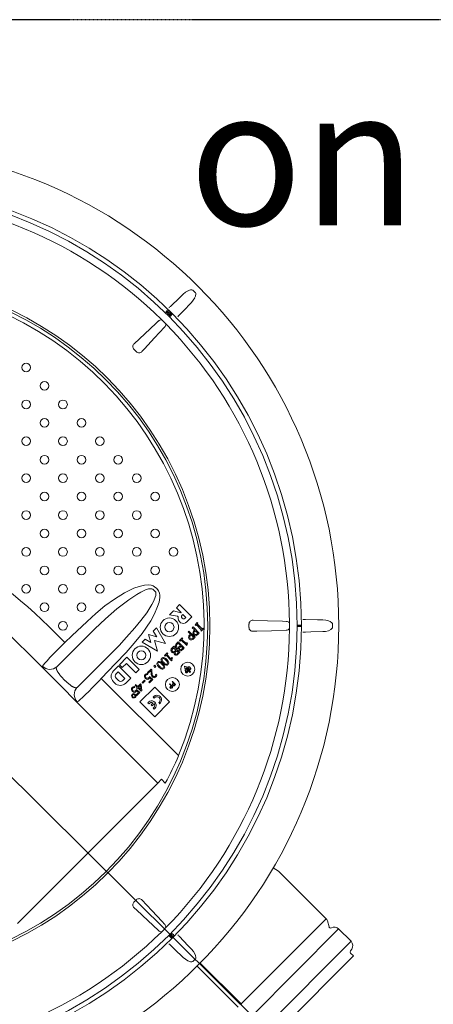
# Model space of a CAD drawing. Units: millimetres. Extents: x -11667 to 140411, y -45300 to 33320.
# Drawn here: x 16904 to 17719, y -31530 to -29594 of the extents above; entities that cross this region are included whole.
import ezdxf
from ezdxf.lldxf.tags import DXFTag

# ---------------------------------------------------------------- set-up
doc = ezdxf.new("R2010")
doc.units = ezdxf.units.MM
doc.linetypes.add('DASHED', pattern=[0.75, 0.5, -0.25])
doc.layers.get('0').update_dxf_attribs({"lineweight": 0})
doc.layers.add('Осевые', color=7, linetype='CENTER2', lineweight=25)
doc.styles.get("Standard").update_dxf_attribs({"font": 'arial.ttf'})
tags = doc.linetypes.add('CENTER2', pattern=[28.575, 19.05, -3.175, 3.175, -3.175]).pattern_tags.tags
tags[10:11] = [DXFTag(74, 4), DXFTag(75, 0), DXFTag(340, '0'), DXFTag(46, 0.0), DXFTag(50, 0.0), DXFTag(44, 0.0), DXFTag(45, 0.0)]
tags[8:9] = [DXFTag(74, 4), DXFTag(75, 0), DXFTag(340, '0'), DXFTag(46, 0.0), DXFTag(50, 0.0), DXFTag(44, 0.0), DXFTag(45, 0.0)]
tags[6:7] = [DXFTag(74, 4), DXFTag(75, 0), DXFTag(340, '0'), DXFTag(46, 0.0), DXFTag(50, 0.0), DXFTag(44, 0.0), DXFTag(45, 0.0)]
tags[4:5] = [DXFTag(74, 4), DXFTag(75, 0), DXFTag(340, '0'), DXFTag(46, 0.0), DXFTag(50, 0.0), DXFTag(44, 0.0), DXFTag(45, 0.0)]

msp = doc.modelspace()

# ---------------------------------------------------------------- linework, layer by layer
at = {"color": 19, "linetype": 'DASHED', "lineweight": 25, "ltscale": 0.7, "true_color": 0x2f1919}
msp.add_line((18452.5, -29593.6), (10176, -29593.6), dxfattribs=at)
at = {"lineweight": 15}
for p, q in [((17219.1, -30140.3), (17201.9, -30156.6)), ((17226.5, -30133.2), (17219.1, -30140.3)), ((17230.9, -30129.5), (17226.5, -30133.2)), ((17235.9, -30126.5), (17230.9, -30129.5)), ((17235.4, -30126.7), (17240.6, -30124.8)), ((17240.6, -30124.8), (17243.4, -30124.6)), ((17243.4, -30124.6), (17245.1, -30125.1)), ((17245.1, -30125.1), (17246.2, -30125.8)), ((17246.2, -30125.8), (17250.1, -30129.7)), ((17246.3, -30145.2), (17249.2, -30140.5)), ((17250.7, -30137), (17249.5, -30140.1)), ((17250.1, -30129.7), (17250.3, -30130)), ((17250.3, -30130), (17251, -30131.2)), ((17251.3, -30132.8), (17250.7, -30137)), ((17251, -30131.2), (17251.3, -30132.8)), ((17226.4, -30166.6), (17242.7, -30149.4)), ((17242.7, -30149.4), (17246.3, -30145.2)), ((17196, -30166.9), (17195.9, -30166.6)), ((17196.2, -30167.2), (17196, -30166.9)), ((17196, -30169.3), (17196.5, -30168.4)), ((17196.2, -30170.6), (17196.1, -30171.7)), ((17196.1, -30171.7), (17196.3, -30172.2)), ((17196.9, -30164.3), (17196.2, -30167.2)), ((17197.4, -30169), (17196.2, -30170.6)), ((17196.3, -30172.2), (17196.6, -30172.6)), ((17196.5, -30168.4), (17196.7, -30167.6)), ((17196.6, -30172.6), (17197, -30172.9)), ((17196.7, -30167.6), (17197.4, -30164.4)), ((17196.7, -30171.5), (17196.8, -30170.7)), ((17196.8, -30171.9), (17196.7, -30171.5)), ((17196.8, -30170.7), (17197.8, -30169.4)), ((17197, -30172.2), (17196.8, -30171.9)), ((17197.4, -30164.4), (17196.9, -30164.3)), ((17197.3, -30172.4), (17197, -30172.2)), ((17197, -30172.9), (17197.5, -30173.1)), ((17197.7, -30172.6), (17197.3, -30172.4)), ((17199.2, -30167.8), (17197.4, -30169)), ((17197.5, -30173.1), (17198.5, -30173)), ((17198.6, -30172.4), (17197.7, -30172.6)), ((17197.8, -30169.4), (17199.2, -30168.4)), ((17198.5, -30173), (17200.3, -30171.9)), ((17199.9, -30171.5), (17198.6, -30172.4)), ((17200.2, -30167.7), (17199.2, -30167.8)), ((17199.2, -30168.4), (17200, -30168.3)), ((17199.4, -30174.7), (17202.4, -30171.7)), ((17199.5, -30174.8), (17199.4, -30174.7)), ((17202.5, -30171.8), (17199.5, -30174.8)), ((17199.7, -30175), (17199.5, -30174.8)), ((17199.7, -30175), (17202.7, -30172)), ((17200.4, -30171), (17199.9, -30171.5)), ((17200, -30168.3), (17200.4, -30168.4)), ((17200.7, -30167.9), (17200.2, -30167.7)), ((17200.3, -30171.9), (17201.5, -30170.2)), ((17200.4, -30168.4), (17200.7, -30168.6)), ((17200.9, -30170.3), (17200.4, -30171)), ((17201.1, -30168.2), (17200.7, -30167.9)), ((17203.9, -30173.2), (17200.9, -30176.2)), ((17200.9, -30176.2), (17201.1, -30176.5)), ((17201.4, -30168.7), (17201.1, -30168.2)), ((17201.1, -30176.5), (17204.2, -30173.4)), ((17201.1, -30176.5), (17201.2, -30176.5)), ((17204.2, -30173.5), (17201.2, -30176.5)), ((17201.6, -30169.2), (17201.4, -30168.7)), ((17201.5, -30170.2), (17201.6, -30169.2)), ((17202.5, -30171.8), (17202.4, -30171.7)), ((17202.5, -30171.8), (17202.7, -30172)), ((17204.2, -30173.4), (17203.9, -30173.2)), ((17204.2, -30173.4), (17204.2, -30173.5)), ((17215.7, -30177.6), (17217.4, -30176)), ((17217.4, -30176), (17219.4, -30174)), ((17219.4, -30174), (17226.4, -30166.6)), ((17172.3, -30191), (17150.8, -30211.1)), ((17170.2, -30219.4), (17189.9, -30198.3)), ((17177.6, -30186), (17172.3, -30191)), ((17150.8, -30211.1), (17129.7, -30230.8)), ((17150.1, -30240.9), (17170.2, -30219.4)), ((17129.3, -30241.7), (17134.2, -30246.6)), ((17145.1, -30246.2), (17150.1, -30240.9)), ((17158.8, -30704.8), (17150.3, -30705.3)), ((17163.1, -30705.4), (17158.8, -30704.8)), ((17111, -30720.6), (17091.3, -30732.7)), ((17120.1, -30715.8), (17111, -30720.6)), ((17119.2, -30734.4), (17134.8, -30723.9)), ((17129.4, -30711.6), (17120.1, -30715.8)), ((17139.6, -30707.8), (17129.4, -30711.6)), ((17134.8, -30723.9), (17143.1, -30719.1)), ((17150.3, -30705.3), (17139.6, -30707.8)), ((17143.1, -30719.1), (17151.9, -30714.9)), ((17151.9, -30714.9), (17158.4, -30712.9)), ((17158.4, -30712.9), (17161.8, -30712.5)), ((17161.8, -30712.5), (17164.4, -30712.7)), ((17167.2, -30706.8), (17163.1, -30705.4)), ((17164.4, -30712.7), (17166.3, -30713.6)), ((17166.3, -30713.6), (17170.6, -30717.2)), ((17170.2, -30708.7), (17167.2, -30706.8)), ((17174.6, -30712.3), (17170.2, -30708.7)), ((17170.6, -30717.2), (17171.7, -30718.3)), ((17171.7, -30718.3), (17172.3, -30719.5)), ((17172.3, -30719.5), (17172.8, -30722.7)), ((17172.8, -30722.7), (17172.4, -30726)), ((17177.9, -30716.3), (17174.6, -30712.3)), ((17179.7, -30721), (17177.9, -30716.3)), ((17180.3, -30725.4), (17179.7, -30721)), ((17091.3, -30732.7), (17072.4, -30746.3)), ((17095.9, -30752.2), (17119.2, -30734.4)), ((17164.8, -30743.5), (17154.6, -30759.6)), ((17168.5, -30736.5), (17164.8, -30743.5)), ((17171.5, -30729.2), (17168.5, -30736.5)), ((17172.4, -30726), (17171.5, -30729.2)), ((17176.1, -30747.6), (17178.8, -30738.9)), ((17178.8, -30738.9), (17180.3, -30729.9)), ((17180.3, -30729.9), (17180.3, -30725.4)), ((17212.9, -30750), (17219.3, -30743.6)), ((17219.3, -30743.6), (17243.5, -30767.8)), ((17054.4, -30761), (17037.2, -30776.6)), ((17072.4, -30746.3), (17054.4, -30761)), ((17073.6, -30771.4), (17095.9, -30752.2)), ((17154.6, -30759.6), (17143.2, -30774.9)), ((17162.7, -30775.3), (17170.1, -30761.7)), ((17170.1, -30761.7), (17176.1, -30747.6)), ((17199.2, -30763.7), (17207.1, -30755.8)), ((17207.1, -30755.8), (17221.5, -30760.1)), ((17222.2, -30759.4), (17212.9, -30750)), ((17221.5, -30760.1), (17222.2, -30759.4)), ((17224.3, -30764.7), (17226, -30763.1)), ((17226, -30763.1), (17231.8, -30768.9)), ((17037.2, -30776.6), (17007.3, -30804.8)), ((17052.2, -30791.5), (17073.6, -30771.4)), ((17143.2, -30774.9), (17131.1, -30789.6)), ((17154.3, -30788.2), (17162.7, -30775.3)), ((17215.5, -30766.6), (17199.2, -30763.7)), ((17216.7, -30767.8), (17215.5, -30766.6)), ((17231.8, -30768.9), (17230.2, -30770.6)), ((17243.5, -30767.8), (17233.6, -30777.7)), ((17355.9, -30781.8), (17355.9, -30788.8)), ((17392.7, -30775.4), (17363.9, -30774.4)), ((17392.7, -30775.4), (17363.9, -30774.4)), ((17422.1, -30776.4), (17392.7, -30775.4)), ((17422.1, -30776.4), (17392.7, -30775.4)), ((17429.5, -30776.6), (17422.1, -30776.4)), ((17429.5, -30776.6), (17422.1, -30776.4)), ((17491.1, -30773.6), (17467.5, -30773)), ((17501.4, -30773.8), (17491.1, -30773.6)), ((17507.1, -30774.3), (17501.4, -30773.8)), ((17512.7, -30775.7), (17507.1, -30774.3)), ((17515.8, -30777), (17512.7, -30775.7)), ((17519.2, -30779.5), (17515.8, -30777)), ((17520.1, -30780.9), (17519.2, -30779.5)), ((17520.5, -30782.2), (17520.1, -30780.9)), ((17520.5, -30782.5), (17520.5, -30782.2)), ((16993.3, -30818), (16961.6, -30786.6)), ((17052.2, -30791.5), (16977.8, -30865.9)), ((17131.1, -30789.6), (17115, -30808)), ((17130.1, -30819.7), (17145.3, -30800.7)), ((17145.3, -30800.7), (17154.3, -30788.2)), ((17167.3, -30795.6), (17173.5, -30789.4)), ((17174.4, -30806.8), (17167.3, -30795.6)), ((17173.5, -30789.4), (17191.4, -30819.9)), ((17363.9, -30796.2), (17371.2, -30796)), ((17363.9, -30796.2), (17371.2, -30796)), ((17371.2, -30796), (17400.6, -30795)), ((17371.2, -30796), (17400.6, -30795)), ((17400.6, -30795), (17429.5, -30794)), ((17400.6, -30795), (17429.5, -30794)), ((17452.8, -30784), (17457.1, -30784)), ((17452.8, -30784.1), (17452.8, -30784)), ((17457.1, -30784.1), (17452.8, -30784.1)), ((17452.8, -30784.2), (17452.8, -30784.1)), ((17452.8, -30784.1), (17452.8, -30784.1)), ((17452.8, -30784.3), (17452.8, -30784.2)), ((17452.8, -30784.2), (17452.8, -30784.2)), ((17452.8, -30784.2), (17452.8, -30784.2)), ((17452.8, -30784.4), (17452.8, -30784.3)), ((17452.8, -30784.3), (17452.8, -30784.3)), ((17452.8, -30784.4), (17457.1, -30784.4)), ((17452.8, -30784.4), (17452.8, -30784.4)), ((17457.1, -30786.1), (17452.8, -30786.1)), ((17452.8, -30786.1), (17452.8, -30786.2)), ((17452.8, -30786.2), (17452.8, -30786.3)), ((17452.8, -30786.3), (17452.8, -30786.3)), ((17452.8, -30786.3), (17452.8, -30786.4)), ((17452.8, -30786.4), (17452.8, -30786.4)), ((17452.8, -30786.4), (17452.8, -30786.4)), ((17452.8, -30786.4), (17452.8, -30786.5)), ((17452.8, -30786.5), (17452.8, -30786.6)), ((17452.8, -30786.5), (17457.1, -30786.5)), ((17452.8, -30786.5), (17452.8, -30786.5)), ((17457.1, -30786.6), (17452.8, -30786.6)), ((17457.1, -30784.1), (17457.1, -30784)), ((17457.1, -30784.1), (17457.1, -30784.1)), ((17457.1, -30784.1), (17457.1, -30784.2)), ((17457.1, -30784.2), (17457.1, -30784.2)), ((17457.1, -30784.2), (17457.1, -30784.2)), ((17457.1, -30784.2), (17457.1, -30784.3)), ((17457.1, -30784.3), (17457.1, -30784.3)), ((17457.1, -30784.3), (17457.1, -30784.4)), ((17457.1, -30784.4), (17457.1, -30784.4)), ((17457.1, -30786.2), (17457.1, -30786.1)), ((17457.1, -30786.3), (17457.1, -30786.2)), ((17457.1, -30786.4), (17457.1, -30786.3)), ((17457.1, -30786.3), (17457.1, -30786.3)), ((17457.1, -30786.5), (17457.1, -30786.4)), ((17457.1, -30786.4), (17457.1, -30786.4)), ((17457.1, -30786.4), (17457.1, -30786.4)), ((17457.1, -30786.5), (17457.1, -30786.6)), ((17457.1, -30786.5), (17457.1, -30786.5)), ((17462.3, -30797.6), (17464.6, -30797.6)), ((17464.6, -30797.6), (17467.5, -30797.6)), ((17467.5, -30797.6), (17477.7, -30797.4)), ((17477.7, -30797.4), (17501.4, -30796.8)), ((17501.4, -30796.8), (17506.9, -30796.3)), ((17506.9, -30796.3), (17512.2, -30795.1)), ((17512.2, -30795.1), (17517.3, -30792.7)), ((17517.3, -30792.7), (17519.4, -30790.9)), ((17519.4, -30790.9), (17520.2, -30789.4)), ((17520.2, -30789.4), (17520.5, -30788)), ((17520.5, -30788), (17520.5, -30782.5)), ((16993.3, -30818), (16985.2, -30826)), ((17007.3, -30804.8), (16993.3, -30818)), ((17115, -30808), (17100, -30823.9)), ((17113.9, -30837.8), (17130.1, -30819.7)), ((17145.3, -30817.6), (17151.5, -30811.4)), ((17175.8, -30835.5), (17145.3, -30817.6)), ((17151.5, -30811.4), (17162.7, -30818.5)), ((17162.7, -30818.5), (17158.4, -30802.5)), ((17158.4, -30802.5), (17174.4, -30806.8)), ((17191.4, -30819.9), (17170.2, -30814.3)), ((17170.2, -30814.3), (17175.8, -30835.5)), ((16916.7, -30834.9), (16949.8, -30868)), ((16977.3, -30833.8), (16970.1, -30841.2)), ((16985.2, -30826), (16977.3, -30833.8)), ((17017.3, -30906.6), (17100, -30823.9)), ((17093.3, -30859.5), (17113.9, -30837.8)), ((16953.9, -30859.1), (16951.3, -30862.4)), ((16958.3, -30854), (16953.9, -30859.1)), ((16963.7, -30848), (16958.3, -30854)), ((16970.1, -30841.2), (16963.7, -30848)), ((17065.1, -30889.3), (17093.3, -30859.5)), ((17100.9, -30862), (17115.6, -30847.2)), ((17114.5, -30859.3), (17106.4, -30867.4)), ((17133.2, -30878), (17114.5, -30859.3)), ((17115.6, -30847.2), (17139.8, -30871.4)), ((16949.6, -30864.9), (16949.1, -30866.6)), ((16949.1, -30866.6), (16949.8, -30868)), ((16951.3, -30862.4), (16949.6, -30864.9)), ((16949.8, -30868), (16980.8, -30899)), ((16976.5, -30868.9), (16976.8, -30867.4)), ((16976.8, -30867.4), (16977.8, -30865.9)), ((17089, -30873.9), (17099, -30863.9)), ((17094.4, -30879.9), (17098.3, -30876)), ((17098.3, -30876), (17111.3, -30889)), ((17099, -30863.9), (17123.2, -30888.1)), ((17106.4, -30867.4), (17100.9, -30862)), ((17139.8, -30871.4), (17133.2, -30878)), ((16994.3, -30893.5), (16990.3, -30889.5)), ((17054.5, -30900.2), (17061.7, -30892.8)), ((17061.7, -30892.8), (17065.1, -30889.3)), ((17217.3, -31040.7), (17065.1, -30889.3)), ((17091.6, -30898), (17089, -30895.5)), ((17094.4, -30888.4), (17098.9, -30892.9)), ((17111.3, -30889), (17107.4, -30892.9)), ((17123.2, -30888.1), (17113.2, -30898)), ((16980.8, -30899), (16984.8, -30903)), ((16984.8, -30903), (17016.5, -30934.8)), ((17017.3, -30906.6), (17015.7, -30907.3)), ((17033.9, -30920.6), (17040.4, -30914.3)), ((17040.4, -30914.3), (17047.7, -30907)), ((17047.7, -30907), (17054.5, -30900.2)), ((17016.5, -30934.8), (17176.2, -31094.5)), ((17016.5, -30934.8), (17017.8, -30934.9)), ((17017.8, -30934.9), (17020, -30933.3)), ((17020, -30933.3), (17023.5, -30930.3)), ((17023.5, -30930.3), (17028.1, -30926.1)), ((17028.1, -30926.1), (17033.9, -30920.6)), ((17176.2, -31094.5), (17183.5, -31087.2)), ((17176.2, -31094.5), (17183.5, -31087.2)), ((17183.5, -31087.2), (17191.1, -31094.8)), ((17183.5, -31087.2), (17191.1, -31094.8)), ((16899.8, -31370.9), (17176.2, -31094.5)), ((16899.8, -31370.9), (17176.2, -31094.5)), ((17403.7, -31261.4), (17414.2, -31267.5)), ((17414.2, -31267.5), (17508.1, -31361.3)), ((17134.2, -31324), (17129.3, -31328.9)), ((17164.8, -31345.4), (17145.1, -31324.4)), ((17129.7, -31339.8), (17135.1, -31344.8)), ((17135.1, -31344.8), (17156.5, -31364.9)), ((17184.9, -31366.9), (17164.8, -31345.4)), ((17508.1, -31361.3), (17340.4, -31529)), ((17156.5, -31364.9), (17177.6, -31384.6)), ((17189.9, -31372.3), (17184.9, -31366.9)), ((17532.5, -31381.4), (17362.6, -31551.3)), ((17510.3, -31365.2), (17513.5, -31377.1)), ((17532.5, -31381.4), (17556.9, -31405.7)), ((17199.5, -31395.8), (17199.4, -31395.9)), ((17202.4, -31398.9), (17199.4, -31395.9)), ((17199.7, -31395.6), (17199.5, -31395.8)), ((17199.5, -31395.8), (17202.5, -31398.8)), ((17202.7, -31398.6), (17199.7, -31395.6)), ((17200.9, -31394.4), (17201.1, -31394.1)), ((17200.9, -31394.4), (17203.9, -31397.4)), ((17204.2, -31397.2), (17201.1, -31394.1)), ((17201.1, -31394.1), (17201.2, -31394.1)), ((17201.2, -31394.1), (17204.2, -31397.1)), ((17202.5, -31398.8), (17202.4, -31398.9)), ((17202.5, -31398.8), (17202.7, -31398.6)), ((17203, -31391.7), (17202.8, -31392.2)), ((17202.8, -31392.2), (17202.9, -31393.2)), ((17202.9, -31393.2), (17204, -31394.9)), ((17203.3, -31391.2), (17203, -31391.7)), ((17203.8, -31390.9), (17203.3, -31391.2)), ((17203.4, -31392.4), (17203.5, -31392)), ((17203.5, -31393.2), (17203.4, -31392.4)), ((17203.5, -31392), (17203.7, -31391.7)), ((17204.4, -31394.6), (17203.5, -31393.2)), ((17203.7, -31391.7), (17204.1, -31391.4)), ((17204.3, -31390.8), (17203.8, -31390.9)), ((17204.2, -31397.2), (17203.9, -31397.4)), ((17204, -31394.9), (17205.7, -31396.1)), ((17204.1, -31391.4), (17204.5, -31391.3)), ((17204.2, -31397.2), (17204.2, -31397.1)), ((17205.3, -31390.9), (17204.3, -31390.8)), ((17204.9, -31395), (17204.4, -31394.6)), ((17204.5, -31391.3), (17205.3, -31391.5)), ((17205.7, -31395.5), (17204.9, -31395)), ((17207, -31392.1), (17205.3, -31390.9)), ((17205.3, -31391.5), (17206.6, -31392.5)), ((17205.7, -31396.1), (17206.8, -31396.2)), ((17206.6, -31392.5), (17207.5, -31393.8)), ((17206.8, -31396.2), (17207.3, -31396.1)), ((17208.1, -31393.8), (17207, -31392.1)), ((17207.5, -31395), (17207.3, -31395.4)), ((17207.3, -31396.1), (17207.7, -31395.8)), ((17207.5, -31393.8), (17207.7, -31394.7)), ((17207.7, -31394.7), (17207.5, -31395)), ((17207.7, -31395.8), (17208, -31395.3)), ((17208, -31395.3), (17208.2, -31394.9)), ((17208.2, -31394.9), (17208.1, -31393.8)), ((17235.7, -31413.7), (17219.4, -31396.6)), ((17198.3, -31410.4), (17199.9, -31412)), ((17199.9, -31412), (17201.9, -31414)), ((17201.9, -31414), (17209.4, -31421.1)), ((17209.4, -31421.1), (17226.5, -31437.4)), ((17242.7, -31421.2), (17235.7, -31413.7)), ((17246.5, -31425.6), (17242.7, -31421.2)), ((17556.9, -31405.7), (17387, -31575.6)), ((17558.2, -31421.1), (17555.7, -31424.7)), ((17226.5, -31437.4), (17230.7, -31441)), ((17561.5, -31434.6), (17239.9, -31756.2)), ((17249.5, -31430.5), (17246.5, -31425.6)), ((17250.7, -31433.6), (17249.5, -31430.5)), ((17250.1, -31440.8), (17250.3, -31440.6)), ((17250.3, -31440.6), (17251, -31439.4)), ((17251.3, -31437.8), (17250.7, -31433.6)), ((17251, -31439.4), (17251.3, -31437.8)), ((17556, -31429.1), (17561.5, -31434.6)), ((17230.7, -31441), (17235.4, -31443.9)), ((17235.4, -31443.9), (17240.6, -31445.8)), ((17240.6, -31445.8), (17243.4, -31446)), ((17243.4, -31446), (17245.1, -31445.5)), ((17245.1, -31445.5), (17246.2, -31444.7)), ((17246.2, -31444.7), (17250.1, -31440.8)), ((17253.8, -31454.5), (17334.4, -31535.1)), ((17340.4, -31529), (17259.8, -31448.5)), ((17341.5, -31530.2), (17340.4, -31529))]:
    msp.add_line(p, q, dxfattribs=at)
at = {"linetype": 'Continuous', "lineweight": 15}
for p, q in [((17254.2, -30779.2), (17249.9, -30783.5)), ((17254, -30781.8), (17255.4, -30780.4)), ((17263.7, -30791.4), (17254, -30781.8)), ((17255.4, -30780.4), (17254.2, -30779.2)), ((17237.6, -30795.7), (17236.1, -30797.3)), ((17236.1, -30797.3), (17240.5, -30801.7)), ((17249.7, -30807.8), (17237.6, -30795.7)), ((17240.5, -30801.7), (17239.3, -30803)), ((17245.8, -30787.6), (17244.2, -30789.1)), ((17244.2, -30789.1), (17248.7, -30793.6)), ((17257.8, -30799.7), (17245.8, -30787.6)), ((17248.7, -30793.6), (17247.4, -30794.9)), ((17249, -30796), (17250, -30795)), ((17249.9, -30783.5), (17251.1, -30784.7)), ((17250, -30795), (17254.9, -30799.9)), ((17251.1, -30784.7), (17252.5, -30783.3)), ((17252.5, -30783.3), (17262.1, -30793)), ((17254.9, -30799.9), (17253.7, -30801.1)), ((17255, -30802.6), (17257.8, -30799.7)), ((17262.1, -30793), (17260.8, -30794.3)), ((17260.8, -30794.3), (17262, -30795.6)), ((17262, -30795.6), (17266.3, -30791.3)), ((17265, -30790.1), (17263.7, -30791.4)), ((17266.3, -30791.3), (17265, -30790.1)), ((17216.5, -30816.9), (17213.2, -30820.2)), ((17215.1, -30821), (17216.3, -30819.8)), ((17216.3, -30819.8), (17220.8, -30824.2)), ((17228.6, -30829), (17216.5, -30816.9)), ((17224.6, -30808.8), (17219.3, -30814.1)), ((17219.3, -30814.1), (17220.5, -30815.3)), ((17220.5, -30815.3), (17222.5, -30813.4)), ((17222.5, -30813.4), (17233.3, -30824.2)), ((17223.8, -30812), (17225.8, -30810)), ((17232, -30820.1), (17223.8, -30812)), ((17225.8, -30810), (17224.6, -30808.8)), ((17233.9, -30818.1), (17232, -30820.1)), ((17233.7, -30821.1), (17234, -30820.4)), ((17233.7, -30821.7), (17233.7, -30821.1)), ((17235, -30819.2), (17233.9, -30818.1)), ((17234, -30820.4), (17235, -30819.2)), ((17240.9, -30804.1), (17241.9, -30803.1)), ((17241.9, -30803.1), (17246.8, -30808)), ((17246.8, -30808), (17245.6, -30809.2)), ((17246.9, -30810.7), (17249.7, -30807.8)), ((17194.7, -30838.6), (17189.4, -30844)), ((17194, -30841.9), (17196, -30839.9)), ((17196, -30839.9), (17194.7, -30838.6)), ((17207.8, -30825.6), (17204.5, -30828.9)), ((17206.3, -30829.8), (17207.6, -30828.5)), ((17207.6, -30828.5), (17212, -30833)), ((17219.8, -30837.7), (17207.8, -30825.6)), ((17208.9, -30837.9), (17208.9, -30838)), ((17212, -30833), (17210.3, -30834.7)), ((17211.7, -30836.1), (17213.4, -30834.3)), ((17213.4, -30834.3), (17216.9, -30837.9)), ((17216.9, -30837.9), (17215.5, -30839.3)), ((17216.8, -30840.7), (17219.8, -30837.7)), ((17217.6, -30829.2), (17217.7, -30829.3)), ((17220.8, -30824.2), (17219, -30826)), ((17220.4, -30827.3), (17222.2, -30825.6)), ((17222.2, -30825.6), (17225.7, -30829.1)), ((17225.7, -30829.1), (17224.2, -30830.6)), ((17225.6, -30832), (17228.6, -30829)), ((17233.3, -30824.2), (17234.4, -30823.1)), ((17233.9, -30822.3), (17233.7, -30821.7)), ((17234.4, -30823.1), (17233.9, -30822.3)), ((17174.9, -30858.4), (17174.6, -30859.7)), ((17174.6, -30859.7), (17174.8, -30861)), ((17176, -30856.8), (17174.9, -30858.4)), ((17176.8, -30856.1), (17176, -30856.8)), ((17178, -30855.6), (17176.8, -30856.1)), ((17179.4, -30855.5), (17178, -30855.6)), ((17181.7, -30856.2), (17179.4, -30855.5)), ((17183.9, -30857.7), (17181.7, -30856.2)), ((17182.8, -30850.4), (17182.6, -30851.7)), ((17182.6, -30851.7), (17182.8, -30853.1)), ((17183.9, -30848.8), (17182.8, -30850.4)), ((17182.8, -30853.1), (17183.8, -30855.3)), ((17183.8, -30855.3), (17186.7, -30858.8)), ((17184.8, -30848.1), (17183.9, -30848.8)), ((17185.9, -30859.5), (17183.9, -30857.7)), ((17186, -30847.6), (17184.8, -30848.1)), ((17188.9, -30863.1), (17185.9, -30859.5)), ((17187.3, -30847.5), (17186, -30847.6)), ((17186.7, -30858.8), (17188.7, -30860.6)), ((17189.6, -30848.2), (17187.3, -30847.5)), ((17189.4, -30844), (17190.6, -30845.2)), ((17191.9, -30849.7), (17189.6, -30848.2)), ((17190.6, -30845.2), (17192.6, -30843.2)), ((17193.9, -30851.6), (17191.9, -30849.7)), ((17192.6, -30843.2), (17203.5, -30854.1)), ((17196.8, -30855.1), (17193.9, -30851.6)), ((17202.1, -30850), (17194, -30841.9)), ((17196.6, -30861.5), (17197.7, -30859.9)), ((17197.8, -30857.3), (17196.8, -30855.1)), ((17197.7, -30859.9), (17198, -30858.6)), ((17198, -30858.6), (17197.8, -30857.3)), ((17204.1, -30848), (17202.1, -30850)), ((17203.5, -30854.1), (17204.6, -30853)), ((17203.8, -30851), (17204.2, -30850.2)), ((17203.8, -30851.5), (17203.8, -30851)), ((17204, -30852.1), (17203.8, -30851.5)), ((17204.6, -30853), (17204, -30852.1)), ((17205.1, -30849), (17204.1, -30848)), ((17204.2, -30850.2), (17205.1, -30849)), ((17157, -30880.6), (17155.3, -30878.9)), ((17163, -30870.4), (17156.1, -30877.2)), ((17156.1, -30877.2), (17157.5, -30878.6)), ((17157.5, -30878.6), (17163, -30873.1)), ((17164.7, -30872), (17163, -30870.4)), ((17170.4, -30863), (17168.5, -30864.8)), ((17168.5, -30864.8), (17170.8, -30867.1)), ((17172.7, -30865.3), (17170.4, -30863)), ((17170.8, -30867.1), (17172.7, -30865.3)), ((17174.8, -30861), (17175.8, -30863.2)), ((17175.8, -30863.2), (17178.7, -30866.7)), ((17178.7, -30866.7), (17180.8, -30868.6)), ((17180.8, -30868.6), (17183, -30870.1)), ((17183, -30870.1), (17185.3, -30870.8)), ((17185.3, -30870.8), (17186.6, -30870.7)), ((17186.6, -30870.7), (17187.9, -30870.2)), ((17187.9, -30870.2), (17188.7, -30869.5)), ((17188.7, -30860.6), (17191, -30862.1)), ((17188.7, -30869.5), (17189.8, -30867.9)), ((17189.9, -30865.2), (17188.9, -30863.1)), ((17189.8, -30867.9), (17190, -30866.6)), ((17190, -30866.6), (17189.9, -30865.2)), ((17191, -30862.1), (17193.3, -30862.9)), ((17193.3, -30862.9), (17194.6, -30862.7)), ((17194.6, -30862.7), (17195.8, -30862.2)), ((17195.8, -30862.2), (17196.6, -30861.5)), ((17228.8, -30865), (17230.2, -30871)), ((17234.8, -30866.4), (17228.8, -30865)), ((17230.2, -30871), (17231.8, -30869.4)), ((17230.4, -30872.4), (17230.9, -30872.3)), ((17231, -30875.6), (17230.4, -30872.4)), ((17230.9, -30872.3), (17231.4, -30875.2)), ((17231.8, -30869.4), (17239.3, -30876.9)), ((17233.2, -30868), (17234.8, -30866.4)), ((17240.7, -30875.5), (17233.2, -30868)), ((17235.9, -30867.3), (17236.1, -30866.7)), ((17235.9, -30868.1), (17235.9, -30867.3)), ((17236.2, -30868.8), (17235.9, -30868.1)), ((17236.1, -30866.7), (17236.4, -30866.3)), ((17237.1, -30870), (17236.2, -30868.8)), ((17236.4, -30866.3), (17236.9, -30866)), ((17236.9, -30866.7), (17236.8, -30866.8)), ((17236.9, -30866), (17237.5, -30865.8)), ((17237.3, -30866.5), (17236.9, -30866.7)), ((17238.3, -30870.9), (17237.1, -30870)), ((17237.8, -30866.4), (17237.3, -30866.5)), ((17237.5, -30865.8), (17238, -30865.9)), ((17237.5, -30869.7), (17238.1, -30870.2)), ((17238.4, -30866.6), (17237.8, -30866.4)), ((17238, -30865.9), (17238.9, -30866.2)), ((17238.1, -30870.2), (17238.9, -30870.6)), ((17239.1, -30871.3), (17238.3, -30870.9)), ((17239.6, -30867.5), (17238.4, -30866.6)), ((17238.9, -30866.2), (17240, -30867.2)), ((17238.9, -30870.6), (17239.4, -30870.7)), ((17239.7, -30871.3), (17239.1, -30871.3)), ((17239.3, -30876.9), (17240.7, -30875.5)), ((17239.4, -30870.7), (17239.9, -30870.7)), ((17240.4, -30868.5), (17239.6, -30867.5)), ((17240.3, -30871.2), (17239.7, -30871.3)), ((17239.9, -30870.7), (17240.3, -30870.4)), ((17240, -30867.2), (17241.1, -30868.5)), ((17240.3, -30870.4), (17240.4, -30870.4)), ((17240.8, -30870.8), (17240.3, -30871.2)), ((17240.7, -30869.1), (17240.4, -30868.5)), ((17240.4, -30870.4), (17240.6, -30870)), ((17240.6, -30870), (17240.7, -30869.5)), ((17240.7, -30869.5), (17240.7, -30869.1)), ((17241.1, -30870.5), (17240.8, -30870.8)), ((17241.1, -30868.5), (17241.3, -30869.3)), ((17241.3, -30869.9), (17241.1, -30870.5)), ((17241.3, -30869.3), (17241.3, -30869.9)), ((17150.1, -30892.4), (17145.9, -30896.7)), ((17145.9, -30896.7), (17147.2, -30898.1)), ((17147.2, -30898.1), (17151.5, -30893.8)), ((17151.5, -30893.8), (17150.1, -30892.4)), ((17156.9, -30880.7), (17157, -30880.6)), ((17163.8, -30891), (17158.9, -30895.9)), ((17158.9, -30895.9), (17160.3, -30897.3)), ((17166.5, -30891), (17160.3, -30884.8)), ((17160.3, -30897.3), (17166.5, -30891)), ((17160.5, -30887.7), (17163.8, -30891)), ((17172.7, -30880.6), (17172.6, -30880.7)), ((17174.4, -30882.3), (17172.7, -30880.6)), ((17204.7, -30895.2), (17205.2, -30894.6)), ((17207.5, -30898), (17204.7, -30895.2)), ((17205.2, -30894.6), (17211.3, -30900.7)), ((17207, -30898.4), (17207.5, -30898)), ((17208.1, -30898.6), (17207, -30899.6)), ((17210.1, -30900.6), (17208.1, -30898.6)), ((17131.4, -30906.2), (17129.7, -30904.5)), ((17131.3, -30906.3), (17131.4, -30906.2)), ((17132.8, -30900.5), (17131.5, -30901.9)), ((17131.5, -30901.9), (17135.6, -30906)), ((17137, -30904.7), (17132.8, -30900.5)), ((17138.2, -30916.6), (17133.3, -30921.5)), ((17135.6, -30906), (17134.2, -30907.4)), ((17134.2, -30907.4), (17135.6, -30908.8)), ((17140.9, -30916.6), (17134.7, -30910.3)), ((17134.7, -30922.9), (17140.9, -30916.6)), ((17134.9, -30913.3), (17138.2, -30916.6)), ((17135.6, -30908.8), (17137, -30907.4)), ((17142, -30899.6), (17137, -30904.7)), ((17137, -30907.4), (17143.5, -30914)), ((17138.3, -30906), (17142.2, -30902.2)), ((17143, -30910.7), (17138.3, -30906)), ((17141.2, -30935.1), (17170.3, -30906.1)), ((17143.8, -30901.4), (17142, -30899.6)), ((17142.2, -30902.2), (17143, -30910.7)), ((17143.5, -30914), (17144.9, -30912.7)), ((17144.9, -30912.7), (17143.8, -30901.4)), ((17170.3, -30906.1), (17199.3, -30935.1)), ((17199.7, -30900.1), (17200.3, -30899.6)), ((17202.5, -30902.9), (17199.7, -30900.1)), ((17200.3, -30899.6), (17206.3, -30905.6)), ((17201.2, -30905.6), (17201.1, -30906.1)), ((17201.1, -30906.1), (17201.1, -30906.5)), ((17201.1, -30906.5), (17201.3, -30907)), ((17202.1, -30904.6), (17201.2, -30905.6)), ((17201.3, -30907), (17201.5, -30907.2)), ((17201.5, -30907.2), (17201.9, -30907.5)), ((17201.9, -30907.5), (17202.4, -30907.6)), ((17202.1, -30903.3), (17202.5, -30902.9)), ((17203.1, -30903.5), (17202.1, -30904.6)), ((17202.4, -30907.6), (17202.9, -30907.5)), ((17202.9, -30907.5), (17203.3, -30907.3)), ((17205.2, -30905.6), (17203.1, -30903.5)), ((17203.3, -30907.3), (17204, -30906.7)), ((17204, -30906.7), (17205.2, -30905.6)), ((17206.3, -30905.6), (17205.1, -30906.8)), ((17206.2, -30900.7), (17206.1, -30901.1)), ((17206.1, -30901.1), (17206.1, -30901.6)), ((17206.1, -30901.6), (17206.3, -30902)), ((17207, -30899.6), (17206.2, -30900.7)), ((17206.3, -30902), (17206.5, -30902.2)), ((17206.5, -30902.2), (17206.9, -30902.5)), ((17206.9, -30902.5), (17207.4, -30902.6)), ((17207.4, -30902.6), (17207.9, -30902.6)), ((17207.9, -30902.6), (17208.3, -30902.4)), ((17208.3, -30902.4), (17209, -30901.7)), ((17209, -30901.7), (17210.1, -30900.6)), ((17211.3, -30900.7), (17210.1, -30901.9)), ((17133.3, -30921.5), (17134.7, -30922.9)), ((17170.3, -30964.1), (17141.2, -30935.1)), ((17159.2, -30938.8), (17156.7, -30936.6)), ((17163.3, -30940.7), (17167, -30937)), ((17169.4, -30927.8), (17167.5, -30925.8)), ((17199.3, -30935.1), (17170.3, -30964.1)), ((17180.1, -30938.5), (17178.2, -30936.5)), ((17165.3, -30942.7), (17163.3, -30940.7)), ((17169.6, -30938.6), (17165.3, -30942.7)), ((17169.3, -30949.3), (17167.4, -30947.3))]:
    msp.add_line(p, q, dxfattribs=at)
at = {"lineweight": 15}
for centre, radius in [((16590.6, -30785.3), 942.1), ((16590.6, -30785.3), 868.5), ((16590.6, -30785.3), 860), ((16590.6, -30785.3), 688.3), ((16590.6, -30785.3), 684), ((16917.2, -30277.4), 8.55), ((16953.4, -30313.7), 8.55), ((16917.2, -30350), 8.55), ((16989.7, -30350), 8.55), ((16953.4, -30386.3), 8.55), ((17026, -30386.3), 8.55), ((16917.2, -30422.5), 8.55), ((16989.7, -30422.5), 8.55), ((17062.2, -30422.5), 8.55), ((16953.4, -30458.8), 8.55), ((17026, -30458.8), 8.55), ((17098.5, -30458.8), 8.55), ((16917.2, -30495.1), 8.55), ((16989.7, -30495.1), 8.55), ((17062.2, -30495.1), 8.55), ((17134.8, -30495.1), 8.55), ((16953.4, -30531.3), 8.55), ((17026, -30531.3), 8.55), ((17098.5, -30531.3), 8.55), ((17171.1, -30531.3), 8.55), ((16917.2, -30567.6), 8.55), ((16989.7, -30567.6), 8.55), ((17062.2, -30567.6), 8.55), ((17134.8, -30567.6), 8.55), ((16953.4, -30603.9), 8.55), ((17026, -30603.9), 8.55), ((17098.5, -30603.9), 8.55), ((17171.1, -30603.9), 8.55), ((16917.2, -30640.2), 8.55), ((16989.7, -30640.2), 8.55), ((17062.2, -30640.2), 8.55), ((17134.8, -30640.2), 8.55), ((17207.3, -30640.2), 8.55), ((16953.4, -30676.4), 8.55), ((17026, -30676.4), 8.55), ((17098.5, -30676.4), 8.55), ((17171.1, -30676.4), 8.55), ((16917.2, -30712.7), 8.55), ((16989.7, -30712.7), 8.55), ((17062.2, -30712.7), 8.55), ((16953.4, -30749), 8.55), ((17026, -30749), 8.55), ((16989.7, -30785.3), 8.55), ((17199.3, -30788.1), 18.1), ((17199.3, -30788.1), 9), ((17144, -30843.4), 18.1), ((17144, -30843.4), 9)]:
    msp.add_circle(centre, radius, dxfattribs=at)
at = {"linetype": 'Continuous', "lineweight": 15}
for centre in [(17235.3, -30870.6), (17205.1, -30900.9)]:
    msp.add_circle(centre, 13.7, dxfattribs=at)
at = {"lineweight": 15}
for centre, radius, start, end in [((16590.6, -30785.3), 845.1, 45.3826, 89.6174), ((16590.7, -30785.3), 676.7, 337.8263, 157.1737), ((16590.7, -30785.3), 676.7, 337.8263, 157.1737), ((17549.8, -30506.3), 493.2, 134.8442, 135.4518), ((17194.7, -30168), 1.83, 133.6942, 225.0459), ((17194.7, -30167.9), 1.72, 44.5755, 135.9839), ((17194.7, -30168), 1.25, 133.6006, 224.388), ((17194.7, -30168), 1.8, 223.649, 314.7513), ((17194.7, -30168), 1.25, 43.6443, 134.4241), ((17194.7, -30168), 1.25, 223.4893, 314.2711), ((17194.7, -30168), 1.25, 313.6222, 44.5245), ((17200.3, -30175.6), 1.28, 135, 315), ((17200.3, -30175.6), 1.18, 135, 315), ((17200.3, -30175.6), 0.845, 135, 315), ((17199.7, -30169.5), 1.36, 327.1106, 41.673), ((17203.3, -30172.6), 1.28, 315, 135), ((17203.3, -30172.6), 1.18, 315, 135), ((17203.3, -30172.6), 0.845, 315, 135), ((17183.4, -30192.1), 8.35, 84.55, 133.6199), ((16590.6, -30785.3), 845.1, 44.6174, 45.3826), ((17183.7, -30192.5), 8.46, 316.7277, 5.1023), ((16590.6, -30785.3), 845.1, 0.3826, 44.6174), ((17134.7, -30236.4), 7.52, 131.6532, 224.5357), ((17139.5, -30241.2), 7.53, 225.4818, 318.3294), ((16329.2, -31425.7), 899.1, 45.3011, 64.4506), ((16324.9, -31426.8), 837, 45.0038, 64.2707), ((17226.5, -30770.5), 10.1, 164.7959, 314.3417), ((17227.2, -30767.6), 4.12, 134.9997, 315.0003), ((17363.5, -30781.9), 7.52, 86.6532, 179.5357), ((17429.3, -30785), 8.35, 39.55, 88.6199), ((16590.6, -30785.3), 845.1, 359.6174, 0.3826), ((17466.1, -31266.2), 493.2, 89.8442, 90.4518), ((16590.6, -30785.3), 845.1, 315.3826, 359.6174), ((17363.5, -30788.7), 7.53, 180.4818, 273.3294), ((17429.2, -30785.5), 8.46, 271.7277, 320.1023), ((17452.8, -30785.3), 1.28, 90, 270), ((17452.8, -30785.3), 1.18, 90, 270), ((17452.8, -30785.3), 0.845, 90, 270), ((17457.1, -30785.3), 1.28, 270, 90), ((17457.1, -30785.3), 1.18, 270, 90), ((17457.1, -30785.3), 0.845, 270, 90), ((16964.2, -30850.3), 20.7, 224.9463, 311.2088), ((17099.8, -30884.7), 15.3, 135.0001, 224.9999), ((17102.4, -30887.2), 15.3, 224.9999, 315.0001), ((17098.7, -30884.1), 6.01, 134.9997, 225.0003), ((17103.1, -30888.6), 6.01, 224.9998, 315.0002), ((17032.6, -30920.5), 20.7, 137.7773, 224.0802), ((16757.4, -30851.2), 497.4, 330.6687, 337.5997), ((16757.4, -30851.2), 497.4, 330.6687, 337.5997), ((17139.5, -31329.4), 7.52, 41.6532, 134.5357), ((17134.7, -31334.2), 7.53, 135.4818, 228.3294), ((17502.1, -31367.4), 8.55, 15, 45), ((16590.6, -30785.3), 845.1, 314.6174, 315.3826), ((17183.9, -31378.1), 8.35, 354.55, 43.6199), ((17516.8, -31376.2), 3.42, 195, 297.9097), ((17524, -31389.8), 12, 45, 117.9097), ((16590.6, -30785.3), 845.1, 270.3826, 314.6174), ((17183.4, -31378.4), 8.46, 226.7277, 275.1023), ((17200.3, -31395), 1.28, 45, 225), ((17200.3, -31395), 1.18, 45, 225), ((17200.3, -31395), 0.845, 45, 225), ((17203.3, -31398), 1.28, 225, 45), ((17203.3, -31398), 1.18, 225, 45), ((17203.3, -31398), 0.845, 225, 45), ((17206.4, -31394.4), 1.36, 237.0973, 311.6863), ((16869.6, -31744.4), 493.2, 44.8442, 45.4518), ((17548.4, -31414.2), 12, 325, 45), ((17558.5, -31426.7), 3.42, 145, 225)]:
    msp.add_arc(centre, radius, start, end, dxfattribs=at)
at = {"linetype": 'Continuous', "lineweight": 15}
for centre, radius, start, end in [((17251.5, -30799.6), 6.22, 131.1658, 179.7068), ((17250.9, -30799.2), 5.61, 183.5687, 226.2298), ((17251.6, -30799.5), 4.31, 126.9301, 176.4069), ((17250.9, -30799), 3.61, 183.1501, 227.7884), ((17250.8, -30799.6), 3.1, 221.0525, 276.56), ((17249.9, -30798), 4.9, 284.4588, 319.6884), ((17217.6, -30825.3), 6.78, 130.4603, 172.6412), ((17219.3, -30826.2), 6.69, 129.4469, 162.4131), ((17243.4, -30807.7), 6.22, 131.1661, 179.7066), ((17242.7, -30807.3), 5.61, 183.5683, 226.2309), ((17242.4, -30808.2), 4.78, 221.5287, 278.2835), ((17243.5, -30807.6), 4.31, 126.9302, 176.4068), ((17242.8, -30807.1), 3.61, 183.1488, 227.7907), ((17242.7, -30807.7), 3.1, 221.0508, 276.5608), ((17241.8, -30806.1), 4.9, 284.4567, 319.6905), ((17241.4, -30805.8), 7.32, 283.3537, 317.9042), ((17250.6, -30800.1), 4.78, 221.5292, 278.283), ((17249.5, -30797.7), 7.32, 283.354, 317.9041), ((17208.9, -30834.1), 6.78, 130.4618, 172.6398), ((17207, -30833.6), 4.9, 175.8382, 226.7877), ((17206.8, -30834.4), 4.11, 221.4352, 301.144), ((17210.6, -30835), 6.7, 129.4473, 162.4126), ((17206.9, -30833.5), 2.71, 168.6753, 229.7074), ((17207.2, -30833.8), 2.7, 218.7801, 285.1117), ((17205.1, -30830.1), 6.91, 294.0154, 318.3513), ((17212.8, -30839.3), 4.03, 161.1578, 225.4909), ((17214.4, -30839.3), 4.22, 130.0639, 165.2428), ((17212.7, -30838.5), 2.41, 173.0728, 232.0512), ((17215.8, -30824.8), 4.9, 175.8379, 226.788), ((17212.7, -30839.2), 1.88, 218.4976, 281.4529), ((17215.5, -30825.7), 4.11, 221.434, 301.1452), ((17215.6, -30824.7), 2.71, 168.6751, 229.7077), ((17210.8, -30835.4), 6.1, 292.2607, 320.4831), ((17216, -30825.1), 2.7, 218.7784, 285.1134), ((17213.8, -30821.4), 6.91, 294.0151, 318.3516), ((17221.5, -30830.6), 4.03, 161.1572, 225.4915), ((17221.2, -30831.3), 3.36, 220.6383, 284.9642), ((17221.4, -30829.8), 2.41, 173.0728, 232.0512), ((17223.1, -30830.6), 4.22, 130.0641, 165.2426), ((17221.4, -30830.5), 1.88, 218.4976, 281.4529), ((17219.5, -30826.7), 6.1, 292.2596, 320.4843), ((17219.5, -30827.2), 7.76, 289.7566, 321.8096), ((17179, -30859.9), 2.37, 133.7702, 211.3268), ((17179.1, -30859.9), 2.44, 59.0836, 135.2464), ((17173, -30871), 15.1, 41.0698, 60.9366), ((17187, -30851.9), 2.37, 133.7719, 211.3251), ((17201.7, -30843.1), 19.5, 211.0656, 226.5465), ((17187, -30851.9), 2.44, 59.0845, 135.2455), ((17199.9, -30846.9), 15.6, 221.6075, 240.9997), ((17181, -30863), 15.1, 41.0704, 60.936), ((17178.6, -30867.5), 19.9, 31.3207, 46.5114), ((17193.6, -30858.4), 2.38, 313.6818, 31.1761), ((17212.5, -30840), 3.36, 220.635, 284.9681), ((17210.7, -30835.9), 7.76, 289.7563, 321.8098), ((17158.1, -30887.5), 9.08, 107.9329, 135.3495), ((17239.7, -30873.6), 76.7, 179.6254, 184.189), ((17181.1, -30878.1), 18, 183.6442, 195.2058), ((17250.1, -30871), 85.5, 180.6813, 184.4667), ((17175.2, -30878), 10.2, 178.4328, 217.9608), ((17193.7, -30851), 19.6, 211.0664, 226.5457), ((17192, -30854.8), 15.6, 221.6077, 240.9996), ((17170.7, -30875.5), 19.9, 31.3206, 46.5115), ((17185.6, -30866.5), 2.37, 239.1093, 316.1785), ((17185.7, -30866.4), 2.38, 313.6802, 31.1778), ((17193.6, -30858.5), 2.37, 239.109, 316.1787), ((17234.4, -30875.1), 3.43, 187.6146, 219.5526), ((17235, -30877.9), 4.49, 135.1132, 143.1668), ((17233, -30876), 1.83, 224.7327, 315.7502), ((17233.1, -30875.9), 1.77, 44.8982, 137.0059), ((17233, -30876.1), 1.2, 130.6521, 224.6963), ((17233, -30876), 1.27, 228.6303, 318.4091), ((17233.2, -30876), 1.3, 49.912, 139.2094), ((17233.1, -30875.9), 1.24, 310.2908, 42.8726), ((17233.1, -30875.9), 1.86, 313.5513, 44.2439), ((17237.8, -30867.7), 1.4, 137.8268, 209.5045), ((17240.5, -30866.5), 4.3, 206.2435, 226.6276), ((17155.1, -30884.8), 5.11, 133.4571, 182.9399), ((17156.3, -30884.5), 6.25, 185.7524, 226.7052), ((17155.7, -30886), 4.76, 219.0033, 275.0026), ((17155, -30884.6), 2.88, 133.349, 185.6902), ((17156.6, -30884.1), 4.6, 190.2338, 227.2561), ((17156.8, -30886.4), 5.47, 109.3099, 134.69), ((17155.9, -30885.5), 3.06, 219.5524, 270.6145), ((17158, -30888.3), 7.66, 98.1909, 113.0941), ((17155.5, -30884.9), 3.73, 276.4114, 319.7853), ((17155.2, -30885.2), 5.62, 278.7033, 319.5822), ((17147.7, -30877.2), 14.7, 316.5297, 329.0446), ((17150.7, -30880.1), 12.4, 315.1246, 321.947), ((17170.7, -30880.6), 7.23, 197.5121, 225.8243), ((17169, -30883), 4.41, 220.5926, 318.3759), ((17169.4, -30882.1), 3.11, 222.6686, 266.0159), ((17169.1, -30882.6), 2.67, 272.6047, 317.1355), ((17166.6, -30880.4), 5.99, 317.9896, 339.9579), ((17164.3, -30879.8), 8.29, 341.5155, 353.8766), ((17165.5, -30879.5), 9.31, 316.6106, 342.2809), ((17214.5, -30906.4), 10.9, 132.9726, 144.4105), ((17129.6, -30910.4), 5.11, 133.4574, 182.9396), ((17130.7, -30910.1), 6.25, 185.7535, 226.7042), ((17132.5, -30913.1), 9.08, 107.932, 135.3506), ((17130.1, -30911.6), 4.76, 219.0046, 275.0014), ((17129.4, -30910.2), 2.88, 133.3472, 185.692), ((17131, -30909.7), 4.6, 190.2348, 227.2541), ((17131.2, -30912), 5.47, 109.3106, 134.689), ((17130.3, -30911.1), 3.06, 219.5551, 270.6119), ((17132.4, -30913.9), 7.66, 98.1899, 113.0951), ((17129.9, -30910.5), 3.73, 276.4124, 319.7844), ((17129.6, -30910.8), 5.62, 278.704, 319.5814), ((17122.1, -30902.8), 14.7, 316.5291, 329.0451), ((17125.1, -30905.7), 12.4, 315.1247, 321.9467), ((17202.5, -30906.2), 2.16, 147.0397, 226.618), ((17209.5, -30911.4), 10.9, 132.9724, 144.4107), ((17202.5, -30906.3), 2.13, 222.5813, 301.6223), ((17196.7, -30898.6), 11.8, 306.4675, 315.9835), ((17207.4, -30901.2), 2.16, 147.0409, 226.6176), ((17207.5, -30901.3), 2.13, 222.5804, 301.6233), ((17201.6, -30893.7), 11.8, 306.4674, 315.9836), ((17128.9, -30922.9), 4.17, 135.81, 227.128), ((17128.8, -30922.9), 4.14, 42.329, 134.7337), ((17129.1, -30923.2), 4.13, 222.2844, 314.7776), ((17128.9, -30923.1), 2.55, 133.936, 226.0651), ((17129, -30923), 2.55, 44.0253, 135.9747), ((17129, -30923.1), 2.55, 223.9365, 316.0623), ((17129.1, -30923.1), 2.55, 313.8842, 46.1158), ((17129.1, -30923.2), 4.17, 315.7741, 47.1633), ((17164, -30941.9), 9.06, 305.4023, 144.5977), ((17164, -30941.9), 5.69, 58.6955, 147.7684), ((17174.8, -30931.1), 9.06, 305.4025, 144.5975), ((17174.8, -30931.1), 6.4, 301.3502, 148.6498), ((17164, -30941.9), 6.4, 301.3503, 30.2304)]:
    msp.add_arc(centre, radius, start, end, dxfattribs=at)
at = {"lineweight": 15}
for points in [[(16990.3, -30889.5), (16990.1, -30889.3), (16986.7, -30885.8), (16982.3, -30880.4), (16979.7, -30876.6), (16978.2, -30873.9), (16977.2, -30871.7), (16976.6, -30869.7), (16976.5, -30869.1), (16976.5, -30869), (16976.5, -30868.9)], [(17015.7, -30907.3), (17015.6, -30907.3), (17014.6, -30907.3), (17013, -30906.9), (17011.5, -30906.3), (17008.8, -30905.1), (17005, -30902.6), (16998.6, -30897.8), (16994.8, -30893.9), (16994.5, -30893.7), (16994.3, -30893.5)]]:
    msp.add_open_spline(points, degree=2, knots=[0, 0, 0, 1, 2, 3, 4, 5, 6, 7, 7, 8, 8, 8], dxfattribs=at)
at = {"layer": 'Осевые', "color": 5, "linetype": 'CENTER2', "lineweight": 15, "ltscale": 0.05}
msp.add_line((17439.8, -31629.1), (16842, -31037.5), dxfattribs=at)

# ---------------------------------------------------------------- texts
at = {"insert": (17238.1, -29728.1), "char_height": 270, "attachment_point": 1}
msp.add_mtext('on request', dxfattribs=at)

doc.saveas('drawing.dxf')
